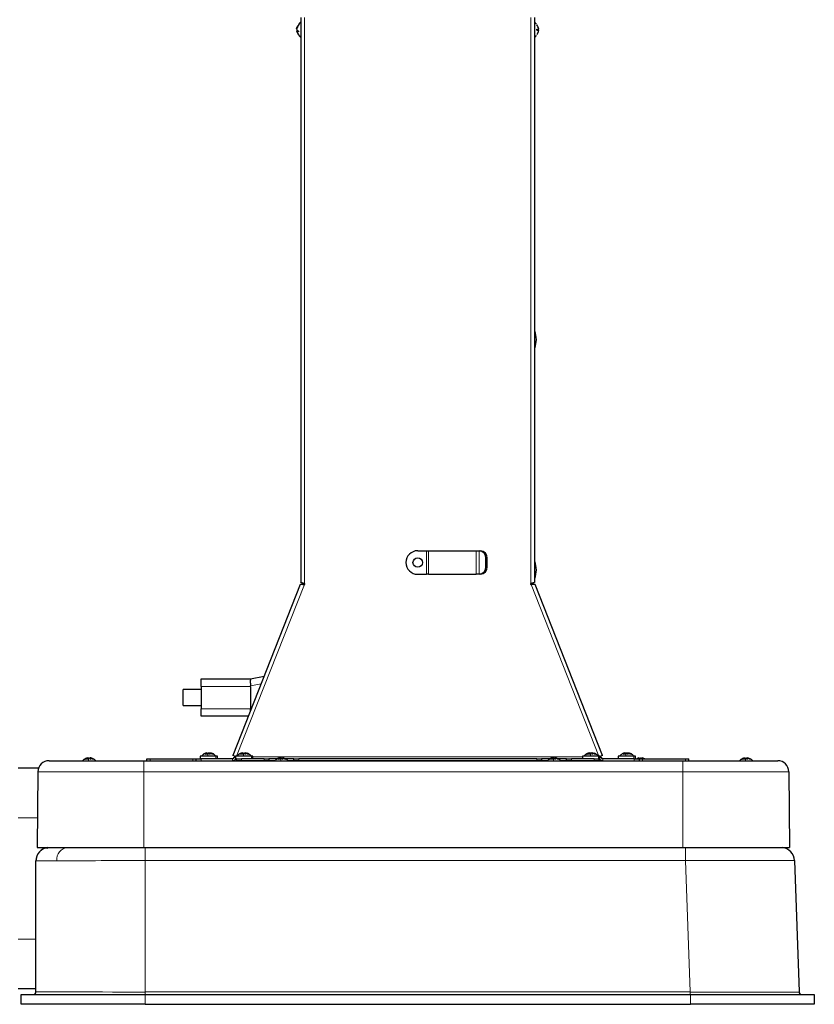
# Model space of a CAD drawing. Units: millimetres. Extents: x 81 to 4156, y 64 to 2872.
# Drawn here: x 810 to 1131, y 1786 to 2184 of the extents above; entities that cross this region are included whole.
import ezdxf

# ---------------------------------------------------------------- set-up
doc = ezdxf.new("R2010")
doc.units = ezdxf.units.MM
doc.header["$LTSCALE"] = 10

msp = doc.modelspace()

# ---------------------------------------------------------------- linework, layer by layer
at = {"color": 7, "linetype": 'Continuous', "lineweight": 25}
for p, q in [((922.67, 2181.65), (922.67, 2181.51)), ((923.58, 2184.77), (923.58, 1956.88)), ((1017.98, 1956.88), (1017.98, 2184.77)), ((922.41, 2179.46), (921.93, 2179.35)), ((921.93, 2179.35), (922.08, 2179.01)), ((922.67, 2179.25), (922.67, 2178.89)), ((1018.89, 2179.58), (1018.89, 2179.97)), ((970.78, 1969.52), (974.34, 1969.52)), ((974.34, 1969.52), (975.17, 1969.52)), ((975.17, 1969.52), (994.37, 1969.52)), ((994.37, 1969.52), (995.58, 1969.52)), ((995.58, 1969.52), (995.59, 1969.52)), ((995.59, 1969.52), (996.14, 1969.52)), ((998.31, 1963.02), (998.31, 1966.52)), ((998.86, 1963.02), (998.86, 1966.52)), ((970.78, 1960.02), (974.34, 1960.02)), ((975.17, 1960.02), (974.34, 1960.02)), ((975.17, 1960.02), (994.37, 1960.02)), ((995.58, 1960.02), (994.37, 1960.02)), ((995.58, 1960.02), (995.59, 1960.02)), ((996.14, 1960.02), (995.59, 1960.02)), ((923.39, 1955.9), (896.2, 1886.88)), ((924.33, 1956.14), (924.27, 1955.99)), ((925.18, 1956.05), (925.12, 1955.89)), ((925.18, 1956.05), (925.18, 1956.26)), ((1016.38, 1956.05), (1016.38, 1956.26)), ((1016.42, 1956.07), (1016.38, 1956.07)), ((1016.44, 1955.89), (1016.38, 1956.05)), ((1017.29, 1955.98), (1017.23, 1956.14)), ((1045.36, 1886.88), (1018.17, 1955.9)), ((883.38, 1914.77), (883.38, 1917.77)), ((883.38, 1917.77), (903.38, 1917.77)), ((903.38, 1917.77), (908.81, 1918.87)), ((883.38, 1913.52), (876.14, 1913.52)), ((876.14, 1907.02), (876.14, 1913.52)), ((883.38, 1914.77), (883.38, 1905.77)), ((903.38, 1914.77), (903.38, 1905.77)), ((876.14, 1907.02), (883.38, 1907.02)), ((883.38, 1902.77), (883.38, 1905.77)), ((903.3, 1904.88), (903.37, 1905.6)), ((902.47, 1902.77), (883.38, 1902.77)), ((885, 1887.48), (885.72, 1887.98)), ((885.62, 1887.99), (885.6, 1887.98)), ((885.62, 1887.76), (886.02, 1887.98)), ((885.72, 1887.98), (885.72, 1887.99)), ((885.72, 1887.99), (885.72, 1887.48)), ((885.72, 1887.48), (885.72, 1887.98)), ((886.35, 1887.98), (885.81, 1887.48)), ((886.02, 1887.98), (886.04, 1887.99)), ((886.02, 1887.68), (886.02, 1887.98)), ((886.04, 1887.99), (886.04, 1887.7)), ((886.04, 1887.99), (886.04, 1887.7)), ((886.37, 1887.99), (886.35, 1887.98)), ((886.42, 1887.88), (886.54, 1887.99)), ((886.54, 1887.99), (886.56, 1887.98)), ((886.56, 1887.98), (886.87, 1887.7)), ((886.89, 1887.98), (886.87, 1887.99)), ((886.87, 1887.99), (886.87, 1887.39)), ((887.8, 1887.48), (886.89, 1887.98)), ((887.29, 1887.99), (887.31, 1887.98)), ((887.29, 1887.76), (887.29, 1887.99)), ((887.31, 1887.98), (888.33, 1887.48)), ((887.31, 1887.75), (887.31, 1887.98)), ((899.33, 1887.48), (900.04, 1887.98)), ((899.94, 1887.99), (899.93, 1887.98)), ((899.94, 1887.76), (900.34, 1887.98)), ((900.04, 1887.98), (900.05, 1887.99)), ((900.04, 1887.48), (900.04, 1887.98)), ((900.05, 1887.99), (900.05, 1887.48)), ((900.68, 1887.98), (900.13, 1887.48)), ((900.34, 1887.98), (900.37, 1887.99)), ((900.34, 1887.68), (900.34, 1887.98)), ((900.37, 1887.99), (900.37, 1887.7)), ((900.7, 1887.99), (900.68, 1887.98)), ((900.74, 1887.88), (900.86, 1887.99)), ((900.86, 1887.99), (900.88, 1887.98)), ((900.88, 1887.98), (901.19, 1887.7)), ((901.22, 1887.98), (901.19, 1887.99)), ((901.19, 1887.99), (901.19, 1887.39)), ((902.13, 1887.48), (901.22, 1887.98)), ((901.62, 1887.99), (901.63, 1887.98)), ((901.62, 1887.76), (901.62, 1887.99)), ((901.63, 1887.98), (902.65, 1887.48)), ((901.63, 1887.75), (901.63, 1887.98)), ((1039.33, 1887.48), (1040.04, 1887.98)), ((1039.94, 1887.99), (1039.93, 1887.98)), ((1039.94, 1887.76), (1040.34, 1887.98)), ((1040.04, 1887.98), (1040.05, 1887.99)), ((1040.04, 1887.48), (1040.04, 1887.98)), ((1040.05, 1887.99), (1040.05, 1887.48)), ((1040.68, 1887.98), (1040.13, 1887.48)), ((1040.34, 1887.98), (1040.37, 1887.99)), ((1040.34, 1887.68), (1040.34, 1887.98)), ((1040.37, 1887.99), (1040.37, 1887.7)), ((1040.7, 1887.99), (1040.68, 1887.98)), ((1040.74, 1887.88), (1040.86, 1887.99)), ((1040.86, 1887.99), (1040.88, 1887.98)), ((1040.88, 1887.98), (1041.1, 1887.78)), ((1041.22, 1887.98), (1041.19, 1887.99)), ((1041.19, 1887.99), (1041.19, 1887.39)), ((1042.13, 1887.48), (1041.22, 1887.98)), ((1041.62, 1887.99), (1041.63, 1887.98)), ((1041.62, 1887.76), (1041.62, 1887.99)), ((1041.63, 1887.98), (1042.65, 1887.48)), ((1041.63, 1887.75), (1041.63, 1887.98)), ((1053.65, 1887.48), (1054.37, 1887.98)), ((1054.27, 1887.99), (1054.25, 1887.98)), ((1054.27, 1887.76), (1054.67, 1887.98)), ((1054.37, 1887.98), (1054.37, 1887.99)), ((1054.37, 1887.99), (1054.37, 1887.48)), ((1054.37, 1887.48), (1054.37, 1887.98)), ((1055, 1887.98), (1054.46, 1887.48)), ((1054.67, 1887.98), (1054.69, 1887.99)), ((1054.67, 1887.68), (1054.67, 1887.98)), ((1054.69, 1887.99), (1054.69, 1887.7)), ((1054.69, 1887.99), (1054.69, 1887.7)), ((1055.02, 1887.99), (1055, 1887.98)), ((1055.07, 1887.88), (1055.19, 1887.99)), ((1055.19, 1887.99), (1055.21, 1887.98)), ((1055.21, 1887.98), (1055.52, 1887.7)), ((1055.54, 1887.98), (1055.52, 1887.99)), ((1055.52, 1887.99), (1055.52, 1887.39)), ((1056.45, 1887.48), (1055.54, 1887.98)), ((1055.94, 1887.99), (1055.96, 1887.98)), ((1055.94, 1887.76), (1055.94, 1887.99)), ((1055.96, 1887.98), (1056.98, 1887.48)), ((1055.96, 1887.75), (1055.96, 1887.98)), ((822.05, 1884.77), (860.28, 1884.77)), ((836.83, 1885.38), (837.54, 1885.88)), ((837.63, 1885.38), (836.83, 1885.38)), ((837.44, 1885.89), (837.43, 1885.88)), ((837.44, 1885.66), (837.84, 1885.88)), ((837.54, 1885.88), (837.55, 1885.89)), ((837.54, 1885.38), (837.54, 1885.88)), ((837.55, 1885.89), (837.55, 1885.38)), ((838.18, 1885.88), (837.63, 1885.38)), ((837.84, 1885.88), (837.87, 1885.89)), ((837.84, 1885.58), (837.84, 1885.88)), ((837.87, 1885.89), (837.87, 1885.6)), ((838.2, 1885.89), (838.18, 1885.88)), ((838.24, 1885.78), (838.36, 1885.89)), ((838.36, 1885.89), (838.38, 1885.88)), ((838.38, 1885.88), (838.69, 1885.6)), ((838.72, 1885.88), (838.69, 1885.89)), ((838.69, 1885.89), (838.69, 1885.29)), ((839.63, 1885.38), (838.72, 1885.88)), ((839.12, 1885.89), (839.13, 1885.88)), ((839.12, 1885.66), (839.12, 1885.89)), ((839.13, 1885.88), (840.15, 1885.38)), ((839.13, 1885.65), (839.13, 1885.88)), ((840.15, 1885.38), (839.63, 1885.38)), ((860.28, 1884.77), (1077.78, 1884.77)), ((861.46, 1884.77), (861.46, 1885.57)), ((861.46, 1885.57), (862.79, 1885.57)), ((862.79, 1885.57), (880.12, 1885.57)), ((880.12, 1885.57), (881.46, 1885.57)), ((881.46, 1884.77), (881.46, 1885.57)), ((881.46, 1885.57), (883.46, 1885.57)), ((882.96, 1886.57), (882.96, 1885.57)), ((889.39, 1886.57), (882.96, 1886.57)), ((896.03, 1885.57), (883.46, 1885.57)), ((885.81, 1887.48), (885, 1887.48)), ((888.33, 1887.48), (887.8, 1887.48)), ((889.96, 1886.57), (889.39, 1886.57)), ((889.96, 1885.57), (889.96, 1886.57)), ((889.96, 1885.57), (889.96, 1886.57)), ((897.28, 1886.45), (896.2, 1886.88)), ((896.93, 1886.59), (896.72, 1886.04)), ((897.28, 1886.57), (897.28, 1885.57)), ((903.71, 1886.57), (897.28, 1886.57)), ((897.64, 1885.57), (897.28, 1885.57)), ((897.64, 1885.57), (897.38, 1885.57)), ((897.64, 1884.77), (897.64, 1885.57)), ((897.64, 1885.57), (899.64, 1885.57)), ((899.64, 1884.77), (897.64, 1884.77)), ((899.03, 1884.77), (899.03, 1884.77)), ((900.13, 1887.48), (899.33, 1887.48)), ((908.78, 1885.57), (899.64, 1885.57)), ((908.78, 1884.77), (899.64, 1884.77)), ((902.65, 1887.48), (902.13, 1887.48)), ((902.53, 1884.77), (902.53, 1884.77)), ((904.28, 1886.57), (903.71, 1886.57)), ((904.28, 1885.57), (904.28, 1886.57)), ((908.78, 1885.57), (910.78, 1885.57)), ((910.78, 1884.77), (908.78, 1884.77)), ((910.78, 1885.57), (910.78, 1884.77)), ((914.18, 1885.57), (910.78, 1885.57)), ((913.09, 1884.77), (910.78, 1884.77)), ((914.33, 1885.38), (915.04, 1885.88)), ((915.13, 1885.38), (914.33, 1885.38)), ((914.94, 1885.89), (914.93, 1885.88)), ((914.94, 1885.66), (915.34, 1885.88)), ((915.04, 1885.88), (915.05, 1885.89)), ((915.04, 1885.38), (915.04, 1885.88)), ((915.05, 1885.89), (915.05, 1885.38)), ((915.68, 1885.88), (915.13, 1885.38)), ((915.34, 1885.88), (915.37, 1885.89)), ((915.34, 1885.58), (915.34, 1885.88)), ((915.37, 1885.89), (915.37, 1885.6)), ((915.7, 1885.89), (915.68, 1885.88)), ((915.86, 1885.89), (915.88, 1885.88)), ((915.88, 1885.88), (916.22, 1885.57)), ((916.22, 1885.88), (916.19, 1885.89)), ((916.19, 1885.89), (916.19, 1885.29)), ((917.13, 1885.38), (916.22, 1885.88)), ((916.62, 1885.89), (916.63, 1885.88)), ((916.62, 1885.66), (916.62, 1885.89)), ((916.63, 1885.88), (917.65, 1885.38)), ((916.63, 1885.65), (916.63, 1885.88)), ((917.65, 1885.38), (917.13, 1885.38)), ((920.78, 1885.57), (917.36, 1885.57)), ((920.78, 1884.77), (918.47, 1884.77)), ((920.78, 1884.77), (920.78, 1885.57)), ((920.78, 1885.57), (922.78, 1885.57)), ((922.78, 1884.77), (920.78, 1884.77)), ((1018.78, 1885.57), (922.78, 1885.57)), ((1018.78, 1884.77), (922.78, 1884.77)), ((1018.78, 1885.57), (1020.78, 1885.57)), ((1020.78, 1884.77), (1018.78, 1884.77)), ((1020.78, 1885.57), (1020.78, 1884.77)), ((1024.18, 1885.57), (1020.78, 1885.57)), ((1023.09, 1884.77), (1020.78, 1884.77)), ((1024.33, 1885.38), (1025.04, 1885.88)), ((1025.13, 1885.38), (1024.33, 1885.38)), ((1024.94, 1885.89), (1024.93, 1885.88)), ((1024.94, 1885.66), (1025.34, 1885.88)), ((1025.04, 1885.88), (1025.05, 1885.89)), ((1025.04, 1885.38), (1025.04, 1885.88)), ((1025.05, 1885.89), (1025.05, 1885.38)), ((1025.68, 1885.88), (1025.13, 1885.38)), ((1025.34, 1885.88), (1025.37, 1885.89)), ((1025.34, 1885.58), (1025.34, 1885.88)), ((1025.37, 1885.89), (1025.37, 1885.6)), ((1025.7, 1885.89), (1025.68, 1885.88)), ((1025.74, 1885.78), (1025.86, 1885.89)), ((1025.86, 1885.89), (1025.88, 1885.88)), ((1025.88, 1885.88), (1026.22, 1885.57)), ((1026.22, 1885.88), (1026.19, 1885.89)), ((1026.19, 1885.89), (1026.19, 1885.29)), ((1027.13, 1885.38), (1026.22, 1885.88)), ((1026.62, 1885.89), (1026.63, 1885.88)), ((1026.62, 1885.66), (1026.62, 1885.89)), ((1026.63, 1885.88), (1027.65, 1885.38)), ((1026.63, 1885.65), (1026.63, 1885.88)), ((1027.65, 1885.38), (1027.13, 1885.38)), ((1030.78, 1885.57), (1027.36, 1885.57)), ((1030.78, 1884.77), (1028.47, 1884.77)), ((1030.78, 1884.77), (1030.78, 1885.57)), ((1030.78, 1885.57), (1032.78, 1885.57)), ((1032.78, 1884.77), (1030.78, 1884.77)), ((1041.92, 1885.57), (1032.78, 1885.57)), ((1041.92, 1884.77), (1032.78, 1884.77)), ((1037.28, 1886.57), (1037.28, 1885.57)), ((1043.71, 1886.57), (1037.28, 1886.57)), ((1039.03, 1884.77), (1039.03, 1884.77)), ((1040.13, 1887.48), (1039.33, 1887.48)), ((1041.92, 1885.57), (1043.92, 1885.57)), ((1043.92, 1884.77), (1041.92, 1884.77)), ((1042.65, 1887.48), (1042.13, 1887.48)), ((1042.53, 1884.77), (1042.53, 1884.77)), ((1044.28, 1886.57), (1043.71, 1886.57)), ((1044.28, 1885.57), (1043.92, 1885.57)), ((1043.92, 1885.57), (1044.18, 1885.57)), ((1043.92, 1885.57), (1043.92, 1884.77)), ((1045.36, 1886.88), (1044.28, 1886.45)), ((1044.28, 1885.57), (1044.28, 1886.57)), ((1044.85, 1886.04), (1044.63, 1886.59)), ((1058.11, 1885.57), (1045.53, 1885.57)), ((1051.61, 1886.57), (1051.61, 1885.57)), ((1058.04, 1886.57), (1051.61, 1886.57)), ((1054.46, 1887.48), (1053.65, 1887.48)), ((1056.98, 1887.48), (1056.45, 1887.48)), ((1058.61, 1886.57), (1058.04, 1886.57)), ((1058.11, 1885.57), (1060.11, 1885.57)), ((1058.61, 1885.57), (1058.61, 1886.57)), ((1058.61, 1885.57), (1058.61, 1886.57)), ((1059.54, 1885.72), (1059.21, 1885.57)), ((1059.6, 1885.57), (1060.04, 1885.88)), ((1059.94, 1885.89), (1059.93, 1885.88)), ((1059.94, 1885.66), (1060.34, 1885.88)), ((1060.04, 1885.88), (1060.05, 1885.89)), ((1060.04, 1885.57), (1060.04, 1885.88)), ((1060.05, 1885.89), (1060.05, 1885.57)), ((1060.11, 1885.57), (1060.11, 1884.77)), ((1060.11, 1885.57), (1061.45, 1885.57)), ((1060.34, 1885.88), (1060.37, 1885.89)), ((1060.68, 1885.88), (1060.34, 1885.57)), ((1060.34, 1885.58), (1060.34, 1885.88)), ((1060.37, 1885.89), (1060.37, 1885.6)), ((1060.7, 1885.89), (1060.68, 1885.88)), ((1060.86, 1885.89), (1060.88, 1885.88)), ((1060.88, 1885.88), (1061.22, 1885.57)), ((1060.88, 1885.57), (1060.88, 1885.88)), ((1061.22, 1885.88), (1061.19, 1885.89)), ((1061.19, 1885.89), (1061.19, 1885.57)), ((1061.78, 1885.57), (1061.22, 1885.88)), ((1061.45, 1885.57), (1078.77, 1885.57)), ((1061.51, 1885.89), (1061.51, 1885.57)), ((1061.62, 1885.89), (1061.63, 1885.88)), ((1061.62, 1885.66), (1061.62, 1885.89)), ((1061.63, 1885.88), (1062.26, 1885.57)), ((1061.63, 1885.65), (1061.63, 1885.88)), ((1062.35, 1885.57), (1062.02, 1885.72)), ((1077.78, 1884.77), (1116.01, 1884.77)), ((1078.77, 1885.57), (1080.11, 1885.57)), ((1080.11, 1884.77), (1080.11, 1885.57)), ((1101.83, 1885.38), (1102.54, 1885.88)), ((1102.63, 1885.38), (1101.83, 1885.38)), ((1102.44, 1885.89), (1102.43, 1885.88)), ((1102.44, 1885.66), (1102.84, 1885.88)), ((1102.54, 1885.88), (1102.55, 1885.89)), ((1102.54, 1885.38), (1102.54, 1885.88)), ((1102.55, 1885.89), (1102.55, 1885.38)), ((1103.18, 1885.88), (1102.63, 1885.38)), ((1102.84, 1885.88), (1102.87, 1885.89)), ((1102.84, 1885.58), (1102.84, 1885.88)), ((1102.87, 1885.89), (1102.87, 1885.6)), ((1103.2, 1885.89), (1103.18, 1885.88)), ((1103.24, 1885.78), (1103.36, 1885.89)), ((1103.36, 1885.89), (1103.38, 1885.88)), ((1103.38, 1885.88), (1103.69, 1885.6)), ((1103.72, 1885.88), (1103.69, 1885.89)), ((1103.69, 1885.89), (1103.69, 1885.29)), ((1104.63, 1885.38), (1103.72, 1885.88)), ((1104.12, 1885.89), (1104.13, 1885.88)), ((1104.12, 1885.66), (1104.12, 1885.89)), ((1104.13, 1885.88), (1105.15, 1885.38)), ((1104.13, 1885.65), (1104.13, 1885.88)), ((1105.15, 1885.38), (1104.63, 1885.38)), ((817.8, 1881.77), (809.66, 1881.77)), ((817.55, 1880.31), (817.28, 1849.77)), ((1120.51, 1880.31), (1120.78, 1849.8)), ((817.28, 1849.77), (860.28, 1849.77)), ((860.28, 1849.77), (1077.78, 1849.77)), ((1077.78, 1849.77), (1120.78, 1849.77)), ((816.78, 1791.47), (816.78, 1844.31)), ((1122.76, 1844.46), (1124.61, 1791.44)), ((816.78, 1792.77), (809.66, 1792.77)), ((810.78, 1786.47), (810.78, 1790.47)), ((810.78, 1790.47), (860.78, 1790.47)), ((860.78, 1790.47), (1080.78, 1790.47)), ((1080.78, 1790.47), (1130.78, 1790.47)), ((1130.78, 1790.47), (1130.78, 1786.47)), ((860.78, 1786.47), (810.78, 1786.47)), ((860.78, 1786.47), (1080.78, 1786.47)), ((1130.78, 1786.47), (1080.78, 1786.47))]:
    msp.add_line(p, q, dxfattribs=at)
at = {"color": 8, "linetype": 'Continuous', "lineweight": 18}
for p, q in [((925.12, 1956.29), (925.12, 2184.77)), ((1016.44, 2184.77), (1016.44, 1956.29)), ((974.34, 1960.02), (974.34, 1969.52)), ((975.17, 1969.52), (975.17, 1960.02)), ((994.37, 1960.02), (994.37, 1969.52)), ((995.58, 1969.52), (995.58, 1960.02)), ((998.86, 1966.52), (998.31, 1966.52)), ((998.31, 1963.02), (998.86, 1963.02)), ((897.74, 1886.57), (925.05, 1955.89)), ((924.33, 1956.14), (924.91, 1955.91)), ((924.62, 1956.41), (924.38, 1956.41)), ((1016.51, 1955.89), (1043.82, 1886.57)), ((1017.23, 1956.14), (1016.64, 1955.91)), ((1016.94, 1956.41), (1017.18, 1956.41)), ((907.6, 1915.79), (903.37, 1914.94)), ((903.38, 1914.77), (883.38, 1914.77)), ((883.38, 1905.77), (903.38, 1905.77)), ((903.37, 1905.6), (903.57, 1905.56)), ((860.28, 1880.31), (860.28, 1884.77)), ((862.79, 1884.77), (862.79, 1885.57)), ((880.12, 1884.77), (880.12, 1885.57)), ((883.46, 1885.57), (883.46, 1884.77)), ((889.39, 1885.57), (889.39, 1886.57)), ((896.03, 1885.57), (896.03, 1884.77)), ((896.72, 1886.04), (897.28, 1885.82)), ((899.64, 1885.57), (899.64, 1884.77)), ((903.71, 1885.57), (903.71, 1886.57)), ((1037.28, 1886.31), (904.28, 1886.31)), ((908.78, 1884.77), (908.78, 1885.57)), ((922.78, 1885.57), (922.78, 1884.77)), ((1018.78, 1884.77), (1018.78, 1885.57)), ((1032.78, 1885.57), (1032.78, 1884.77)), ((1041.92, 1884.77), (1041.92, 1885.57)), ((1043.71, 1885.57), (1043.71, 1886.57)), ((1044.85, 1886.04), (1044.28, 1885.82)), ((1045.53, 1885.57), (1045.53, 1884.77)), ((1058.04, 1885.57), (1058.04, 1886.57)), ((1058.11, 1884.77), (1058.11, 1885.57)), ((1061.45, 1884.77), (1061.45, 1885.57)), ((1077.78, 1880.31), (1077.78, 1884.77)), ((1078.77, 1884.77), (1078.77, 1885.57)), ((860.28, 1880.31), (817.55, 1880.31)), ((860.28, 1880.31), (860.28, 1849.8)), ((1077.78, 1880.31), (860.28, 1880.31)), ((1077.78, 1880.31), (1077.78, 1849.77)), ((1120.51, 1880.31), (1077.78, 1880.31)), ((817.38, 1861.77), (809.66, 1861.77)), ((817.28, 1849.78), (860.28, 1849.78)), ((860.28, 1849.78), (1077.78, 1849.78)), ((860.78, 1849.77), (860.78, 1844.46)), ((1077.78, 1849.78), (1120.78, 1849.78)), ((1078.78, 1849.75), (1078.78, 1844.46)), ((860.78, 1844.46), (860.78, 1791.44)), ((1078.78, 1844.46), (860.78, 1844.46)), ((1080.64, 1791.44), (1078.78, 1844.46)), ((816.78, 1812.77), (809.66, 1812.77)), ((860.78, 1790.47), (860.78, 1791.44)), ((860.78, 1791.44), (1080.64, 1791.44)), ((860.78, 1790.47), (860.78, 1786.47)), ((1080.64, 1790.47), (1080.64, 1791.44)), ((1080.78, 1786.47), (1080.78, 1790.47))]:
    msp.add_line(p, q, dxfattribs=at)
at = {"color": 7, "linetype": 'Continuous', "lineweight": 25, "flags": 128}
msp.add_lwpolyline([(922.08, 2180.59), (922.07, 2180.58), (921.91, 2180.16)], dxfattribs=at)
at = {"color": 7, "linetype": 'Continuous', "lineweight": 25}
msp.add_circle((970.78, 1964.77), 1.9, dxfattribs=at)
for centre, radius, start, end in [((929.44, 2177.47), 8, 137.1204, 157.0466), ((1012.12, 2177.47), 8, 34.3793, 42.8796), ((929.44, 2182.07), 8, 202.5677, 222.8796), ((1012.12, 2182.07), 8, 317.1204, 325.4991), ((1009.93, 2054.77), 8.75, 336.9305, 23.0695), ((970.78, 1964.77), 4.75, 90, 180), ((995.44, 1966.66), 2.87, 357.3247, 87.0479), ((995.99, 1966.66), 2.87, 357.3247, 87.0479), ((970.78, 1964.77), 4.75, 180, 270), ((1009.93, 1961.77), 8.75, 336.9305, 23.0695), ((995.44, 1962.89), 2.87, 272.9521, 2.6753), ((995.99, 1962.89), 2.87, 272.9521, 2.6753), ((923.64, 1956.41), 0.74, 338.5, 0), ((925.08, 1956.09), 0.2, 259.25, 79.25), ((923.64, 1956.41), 1.54, 340.1535, 354.6135), ((1016.48, 1956.09), 0.2, 100.75, 280.75), ((1017.92, 1956.41), 1.54, 185.3865, 199.8465), ((1017.92, 1956.41), 0.74, 180, 201.5), ((822.05, 1880.27), 4.5, 90, 179.5), ((896.03, 1886.31), 0.74, 270, 338.5), ((896.03, 1886.31), 1.54, 270, 331.2807), ((1045.53, 1886.31), 1.54, 208.6629, 270), ((1045.53, 1886.31), 0.74, 201.5, 270), ((1116.01, 1880.27), 4.5, 0.5, 90), ((822.28, 1844.31), 5.5, 97.0541, 180), ((1117.26, 1844.27), 5.5, 2, 84.7116), ((822.28, 1844.31), 5.5, 151.2374, 180), ((815.78, 1791.47), 1, 270, 0), ((1125.61, 1791.47), 1, 182, 270)]:
    msp.add_arc(centre, radius, start, end, dxfattribs=at)
at = {"color": 8, "linetype": 'Continuous', "lineweight": 18}
for centre, radius, start, end in [((822.28, 1844.31), 5.5, 103.1877, 151.2374), ((830.19, 1844.77), 5.04, 96.488, 184.372)]:
    msp.add_arc(centre, radius, start, end, dxfattribs=at)
at = {"color": 7, "linetype": 'Continuous', "lineweight": 25}
for centre, start_param, end_param in [((896, 1914.77), 0, 0.055294), ((896, 1905.77), 6.227891, 6.283185)]:
    msp.add_ellipse(centre, major_axis=(7.38, 0), ratio=0.40625, start_param=start_param, end_param=end_param, dxfattribs=at)
at = {"color": 8, "linetype": 'Continuous', "lineweight": 18}
for centre, major_axis, ratio, start_param, end_param in [((860.78, 1844.27), (44, 0), 0.004362, 1.570796, 2.514019), ((1078.74, 1844.27), (44.02, 0.19), 0.004356, 0.000133, 1.569711), ((860.78, 1791.47), (44, 0), 0.000793, 3.141593, 4.712389), ((1080.58, 1791.47), (44.03, -0.03), 0.000792, 4.713635, 6.283214)]:
    msp.add_ellipse(centre, major_axis=major_axis, ratio=ratio, start_param=start_param, end_param=end_param, dxfattribs=at)
at = {"color": 7, "linetype": 'Continuous', "lineweight": 25}
for points, knots in [([(921.93, 2180.19), (922.03, 2180.46), (922.22, 2180.98), (922.52, 2181.44), (922.67, 2181.65)], [0, 0, 0, 0, 0.528188, 1, 1, 1, 1]), ([(1019.63, 2180.09), (1019.53, 2180.39), (1019.34, 2180.96), (1019.04, 2181.47), (1018.89, 2181.72)], [0, 0, 0, 0, 0.5281875, 1, 1, 1, 1]), ([(1019.63, 2180.09), (1019.53, 2180.39), (1019.34, 2180.95), (1019.04, 2181.47), (1018.89, 2181.71)], [0, 0, 0, 0, 0.5281875, 1, 1, 1, 1]), ([(922.67, 2181.51), (922.53, 2181.28), (922.24, 2180.79), (922.01, 2180.26), (921.93, 2179.96), (921.93, 2179.96)], [0, 0, 0, 0, 0.458554, 0.986119, 1, 1, 1, 1]), ([(921.93, 2179.96), (922.03, 2179.83), (922.22, 2179.59), (922.52, 2179.36), (922.67, 2179.25)], [0, 0, 0, 0, 0.528188, 1, 1, 1, 1]), ([(922.67, 2178.89), (922.53, 2178.95), (922.24, 2179.09), (922.01, 2179.25), (921.93, 2179.35), (921.93, 2179.35)], [0, 0, 0, 0, 0.4585541, 0.9861188, 1, 1, 1, 1]), ([(1018.89, 2179.97), (1019.03, 2179.99), (1019.32, 2180.04), (1019.55, 2180.08), (1019.63, 2180.09), (1019.63, 2180.09)], [0, 0, 0, 0, 0.458554, 0.986119, 1, 1, 1, 1]), ([(1019.63, 2179.45), (1019.53, 2179.47), (1019.34, 2179.5), (1019.04, 2179.55), (1018.89, 2179.58)], [0, 0, 0, 0, 0.528188, 1, 1, 1, 1]), ([(1018.89, 2177.83), (1019.03, 2178.06), (1019.32, 2178.57), (1019.55, 2179.13), (1019.63, 2179.44), (1019.63, 2179.45)], [0, 0, 0, 0, 0.458554, 0.986119, 1, 1, 1, 1]), ([(923.39, 1955.9), (923.41, 1955.92), (923.43, 1955.96), (923.52, 1955.99), (923.65, 1956.01), (923.82, 1956.02), (924.02, 1956.01), (924.24, 1955.99), (924.5, 1955.96), (924.72, 1955.94), (924.9, 1955.91), (925, 1955.9), (925.05, 1955.89)], [0, 0, 0, 0, 0.109037, 0.221236, 0.330283, 0.442492, 0.55154, 0.663749, 0.772796, 0.885005, 0.942282, 1, 1, 1, 1]), ([(925.12, 1956.29), (924.94, 1956.33), (924.59, 1956.42), (924.11, 1956.55), (923.76, 1956.68), (923.6, 1956.79), (923.59, 1956.86), (923.58, 1956.88)], [0, 0, 0, 0, 0.22117, 0.44236, 0.66355, 0.88474, 1, 1, 1, 1]), ([(1017.98, 1956.88), (1017.98, 1956.86), (1017.97, 1956.82), (1017.9, 1956.75), (1017.78, 1956.69), (1017.63, 1956.62), (1017.44, 1956.55), (1017.22, 1956.49), (1016.98, 1956.42), (1016.76, 1956.36), (1016.58, 1956.32), (1016.49, 1956.3), (1016.44, 1956.29)], [0, 0, 0, 0, 0.1090373, 0.221236, 0.3302831, 0.4424925, 0.5515396, 0.663749, 0.7727961, 0.8850054, 0.9422818, 1, 1, 1, 1]), ([(1016.51, 1955.89), (1016.7, 1955.92), (1017.06, 1955.97), (1017.55, 1956.02), (1017.92, 1956.02), (1018.12, 1955.98), (1018.15, 1955.92), (1018.17, 1955.9)], [0, 0, 0, 0, 0.22117, 0.44236, 0.66355, 0.88474, 1, 1, 1, 1]), ([(903.38, 1917.77), (903.37, 1917.76), (903.35, 1917.73), (903.28, 1917.41), (903.24, 1916.78), (903.26, 1915.92), (903.33, 1915.26), (903.37, 1914.94)], [0, 0, 0, 0, 0.1256045, 0.3455538, 0.5633312, 0.7816859, 1, 1, 1, 1]), ([(885.22, 1887.82), (885, 1887.73), (884.56, 1887.58), (884, 1887.12), (883.71, 1886.76), (883.56, 1886.57)], [0, 0, 0, 0, 0.334673, 0.65201, 1, 1, 1, 1]), ([(884.33, 1887.34), (884.53, 1887.48), (884.92, 1887.78), (885.39, 1887.92), (885.62, 1887.99)], [0, 0, 0, 0, 0.498901, 1, 1, 1, 1]), ([(885.72, 1887.99), (885.47, 1887.92), (884.97, 1887.78), (884.54, 1887.49), (884.33, 1887.34)], [0, 0, 0, 0, 0.498854, 1, 1, 1, 1]), ([(886.9, 1887.34), (886.82, 1887.48), (886.66, 1887.78), (886.47, 1887.92), (886.37, 1887.99)], [0, 0, 0, 0, 0.498901, 1, 1, 1, 1]), ([(886.87, 1887.99), (886.87, 1887.92), (886.89, 1887.78), (886.9, 1887.49), (886.9, 1887.34)], [0, 0, 0, 0, 0.498854, 1, 1, 1, 1]), ([(887.19, 1887.99), (887.44, 1887.93), (887.74, 1887.85), (888, 1887.69), (888.05, 1887.66)], [0, 0, 0, 0, 0.8385338, 1, 1, 1, 1]), ([(889.36, 1886.57), (889.2, 1886.76), (888.91, 1887.12), (888.35, 1887.58), (887.91, 1887.73), (887.69, 1887.82)], [0, 0, 0, 0, 0.34799, 0.665327, 1, 1, 1, 1]), ([(899.54, 1887.82), (899.32, 1887.74), (898.89, 1887.58), (898.32, 1887.12), (898.03, 1886.76), (897.88, 1886.57)], [0, 0, 0, 0, 0.334673, 0.65201, 1, 1, 1, 1]), ([(898.65, 1887.34), (898.85, 1887.49), (899.25, 1887.78), (899.71, 1887.92), (899.94, 1887.99)], [0, 0, 0, 0, 0.498901, 1, 1, 1, 1]), ([(900.05, 1887.99), (899.8, 1887.92), (899.3, 1887.78), (898.87, 1887.49), (898.65, 1887.34)], [0, 0, 0, 0, 0.498854, 1, 1, 1, 1]), ([(901.23, 1887.34), (901.14, 1887.49), (900.98, 1887.78), (900.79, 1887.92), (900.7, 1887.99)], [0, 0, 0, 0, 0.4989013, 1, 1, 1, 1]), ([(901.19, 1887.99), (901.2, 1887.92), (901.21, 1887.78), (901.22, 1887.49), (901.23, 1887.34)], [0, 0, 0, 0, 0.498854, 1, 1, 1, 1]), ([(901.51, 1887.99), (901.77, 1887.93), (902.07, 1887.85), (902.33, 1887.69), (902.37, 1887.66)], [0, 0, 0, 0, 0.838534, 1, 1, 1, 1]), ([(903.68, 1886.57), (903.53, 1886.76), (903.24, 1887.12), (902.67, 1887.58), (902.24, 1887.74), (902.02, 1887.82)], [0, 0, 0, 0, 0.34799, 0.665327, 1, 1, 1, 1]), ([(1039.54, 1887.82), (1039.32, 1887.74), (1038.89, 1887.58), (1038.32, 1887.12), (1038.03, 1886.76), (1037.88, 1886.57)], [0, 0, 0, 0, 0.334673, 0.65201, 1, 1, 1, 1]), ([(1038.65, 1887.34), (1038.85, 1887.49), (1039.25, 1887.78), (1039.71, 1887.92), (1039.94, 1887.99)], [0, 0, 0, 0, 0.498901, 1, 1, 1, 1]), ([(1040.05, 1887.99), (1039.8, 1887.92), (1039.3, 1887.78), (1038.87, 1887.49), (1038.65, 1887.34)], [0, 0, 0, 0, 0.498854, 1, 1, 1, 1]), ([(1041.23, 1887.34), (1041.14, 1887.49), (1040.98, 1887.78), (1040.79, 1887.92), (1040.7, 1887.99)], [0, 0, 0, 0, 0.498901, 1, 1, 1, 1]), ([(1041.19, 1887.99), (1041.2, 1887.92), (1041.21, 1887.78), (1041.22, 1887.49), (1041.23, 1887.34)], [0, 0, 0, 0, 0.498854, 1, 1, 1, 1]), ([(1041.51, 1887.99), (1041.77, 1887.93), (1042.07, 1887.85), (1042.33, 1887.69), (1042.37, 1887.66)], [0, 0, 0, 0, 0.838534, 1, 1, 1, 1]), ([(1043.68, 1886.57), (1043.53, 1886.76), (1043.24, 1887.12), (1042.67, 1887.58), (1042.24, 1887.74), (1042.02, 1887.82)], [0, 0, 0, 0, 0.34799, 0.665327, 1, 1, 1, 1]), ([(1053.87, 1887.82), (1053.65, 1887.73), (1053.21, 1887.58), (1052.65, 1887.12), (1052.36, 1886.76), (1052.21, 1886.57)], [0, 0, 0, 0, 0.334673, 0.65201, 1, 1, 1, 1]), ([(1052.98, 1887.34), (1053.18, 1887.48), (1053.57, 1887.78), (1054.04, 1887.92), (1054.27, 1887.99)], [0, 0, 0, 0, 0.4989013, 1, 1, 1, 1]), ([(1054.37, 1887.99), (1054.12, 1887.92), (1053.62, 1887.78), (1053.19, 1887.49), (1052.98, 1887.34)], [0, 0, 0, 0, 0.498854, 1, 1, 1, 1]), ([(1055.55, 1887.34), (1055.47, 1887.48), (1055.31, 1887.78), (1055.12, 1887.92), (1055.02, 1887.99)], [0, 0, 0, 0, 0.498901, 1, 1, 1, 1]), ([(1055.52, 1887.99), (1055.52, 1887.92), (1055.54, 1887.78), (1055.55, 1887.49), (1055.55, 1887.34)], [0, 0, 0, 0, 0.498854, 1, 1, 1, 1]), ([(1055.84, 1887.99), (1056.09, 1887.93), (1056.39, 1887.85), (1056.65, 1887.69), (1056.7, 1887.66)], [0, 0, 0, 0, 0.8385338, 1, 1, 1, 1]), ([(1058.01, 1886.57), (1057.85, 1886.76), (1057.56, 1887.12), (1057, 1887.58), (1056.56, 1887.73), (1056.34, 1887.82)], [0, 0, 0, 0, 0.34799, 0.665327, 1, 1, 1, 1]), ([(837.04, 1885.72), (836.82, 1885.63), (836.39, 1885.47), (835.92, 1885.11), (835.71, 1884.86), (835.64, 1884.77)], [0, 0, 0, 0, 0.413122, 0.804845, 1, 1, 1, 1]), ([(836.15, 1885.24), (836.35, 1885.38), (836.75, 1885.68), (837.21, 1885.82), (837.44, 1885.89)], [0, 0, 0, 0, 0.498901, 1, 1, 1, 1]), ([(837.55, 1885.89), (837.3, 1885.82), (836.8, 1885.68), (836.37, 1885.39), (836.15, 1885.24)], [0, 0, 0, 0, 0.498854, 1, 1, 1, 1]), ([(838.73, 1885.24), (838.64, 1885.38), (838.48, 1885.68), (838.29, 1885.82), (838.2, 1885.89)], [0, 0, 0, 0, 0.498901, 1, 1, 1, 1]), ([(838.69, 1885.89), (838.7, 1885.82), (838.71, 1885.68), (838.72, 1885.39), (838.73, 1885.24)], [0, 0, 0, 0, 0.498854, 1, 1, 1, 1]), ([(839.01, 1885.89), (839.27, 1885.82), (839.6, 1885.74), (839.88, 1885.56), (839.95, 1885.52)], [0, 0, 0, 0, 0.762844, 1, 1, 1, 1]), ([(840.92, 1884.77), (840.85, 1884.86), (840.64, 1885.11), (840.17, 1885.47), (839.74, 1885.63), (839.52, 1885.72)], [0, 0, 0, 0, 0.195155, 0.586878, 1, 1, 1, 1]), ([(914.54, 1885.72), (914.32, 1885.63), (913.89, 1885.47), (913.42, 1885.11), (913.21, 1884.86), (913.14, 1884.77)], [0, 0, 0, 0, 0.413552, 0.805682, 1, 1, 1, 1]), ([(913.65, 1885.24), (913.85, 1885.38), (914.25, 1885.68), (914.71, 1885.82), (914.94, 1885.89)], [0, 0, 0, 0, 0.498901, 1, 1, 1, 1]), ([(915.05, 1885.89), (914.8, 1885.82), (914.3, 1885.68), (913.87, 1885.39), (913.65, 1885.24)], [0, 0, 0, 0, 0.498854, 1, 1, 1, 1]), ([(916.23, 1885.24), (916.14, 1885.38), (915.98, 1885.68), (915.79, 1885.82), (915.7, 1885.89)], [0, 0, 0, 0, 0.4989013, 1, 1, 1, 1]), ([(916.19, 1885.89), (916.2, 1885.82), (916.21, 1885.68), (916.22, 1885.39), (916.23, 1885.24)], [0, 0, 0, 0, 0.498854, 1, 1, 1, 1]), ([(916.51, 1885.89), (916.77, 1885.83), (917.06, 1885.76), (917.32, 1885.6), (917.36, 1885.57)], [0, 0, 0, 0, 0.853631, 1, 1, 1, 1]), ([(918.42, 1884.77), (918.35, 1884.86), (918.14, 1885.11), (917.67, 1885.47), (917.24, 1885.63), (917.02, 1885.72)], [0, 0, 0, 0, 0.194318, 0.586448, 1, 1, 1, 1]), ([(1024.54, 1885.72), (1024.32, 1885.63), (1023.89, 1885.47), (1023.42, 1885.11), (1023.21, 1884.86), (1023.14, 1884.77)], [0, 0, 0, 0, 0.413552, 0.805682, 1, 1, 1, 1]), ([(1023.65, 1885.24), (1023.85, 1885.38), (1024.25, 1885.68), (1024.71, 1885.82), (1024.94, 1885.89)], [0, 0, 0, 0, 0.498901, 1, 1, 1, 1]), ([(1025.05, 1885.89), (1024.8, 1885.82), (1024.3, 1885.68), (1023.87, 1885.39), (1023.65, 1885.24)], [0, 0, 0, 0, 0.498854, 1, 1, 1, 1]), ([(1026.23, 1885.24), (1026.14, 1885.38), (1025.98, 1885.68), (1025.79, 1885.82), (1025.7, 1885.89)], [0, 0, 0, 0, 0.498901, 1, 1, 1, 1]), ([(1026.19, 1885.89), (1026.2, 1885.82), (1026.21, 1885.68), (1026.22, 1885.39), (1026.23, 1885.24)], [0, 0, 0, 0, 0.498854, 1, 1, 1, 1]), ([(1026.51, 1885.89), (1026.77, 1885.83), (1027.06, 1885.76), (1027.32, 1885.6), (1027.36, 1885.57)], [0, 0, 0, 0, 0.8536313, 1, 1, 1, 1]), ([(1028.42, 1884.77), (1028.35, 1884.86), (1028.14, 1885.11), (1027.67, 1885.47), (1027.24, 1885.63), (1027.02, 1885.72)], [0, 0, 0, 0, 0.194318, 0.586448, 1, 1, 1, 1]), ([(1059.16, 1885.57), (1059.19, 1885.59), (1059.43, 1885.76), (1059.71, 1885.83), (1059.94, 1885.89)], [0, 0, 0, 0, 0.145449, 1, 1, 1, 1]), ([(1060.05, 1885.89), (1059.79, 1885.83), (1059.5, 1885.76), (1059.24, 1885.59), (1059.2, 1885.57)], [0, 0, 0, 0, 0.851214, 1, 1, 1, 1]), ([(1061.19, 1885.89), (1061.2, 1885.82), (1061.21, 1885.68), (1061.22, 1885.39), (1061.23, 1885.24)], [0, 0, 0, 0, 0.498854, 1, 1, 1, 1]), ([(1061.51, 1885.89), (1061.77, 1885.83), (1062.06, 1885.76), (1062.32, 1885.59), (1062.36, 1885.57)], [0, 0, 0, 0, 0.851214, 1, 1, 1, 1]), ([(1102.04, 1885.72), (1101.82, 1885.63), (1101.39, 1885.47), (1100.92, 1885.11), (1100.71, 1884.86), (1100.64, 1884.77)], [0, 0, 0, 0, 0.4131224, 0.804845, 1, 1, 1, 1]), ([(1101.15, 1885.24), (1101.35, 1885.38), (1101.75, 1885.68), (1102.21, 1885.82), (1102.44, 1885.89)], [0, 0, 0, 0, 0.498901, 1, 1, 1, 1]), ([(1102.55, 1885.89), (1102.3, 1885.82), (1101.8, 1885.68), (1101.37, 1885.39), (1101.15, 1885.24)], [0, 0, 0, 0, 0.498854, 1, 1, 1, 1]), ([(1103.73, 1885.24), (1103.64, 1885.38), (1103.48, 1885.68), (1103.29, 1885.82), (1103.2, 1885.89)], [0, 0, 0, 0, 0.498901, 1, 1, 1, 1]), ([(1103.69, 1885.89), (1103.7, 1885.82), (1103.71, 1885.68), (1103.72, 1885.39), (1103.73, 1885.24)], [0, 0, 0, 0, 0.498854, 1, 1, 1, 1]), ([(1104.01, 1885.89), (1104.27, 1885.83), (1104.57, 1885.75), (1104.83, 1885.59), (1104.87, 1885.56)], [0, 0, 0, 0, 0.838534, 1, 1, 1, 1]), ([(1105.92, 1884.77), (1105.85, 1884.86), (1105.64, 1885.11), (1105.17, 1885.47), (1104.74, 1885.63), (1104.52, 1885.72)], [0, 0, 0, 0, 0.195155, 0.5868776, 1, 1, 1, 1]), ([(821.79, 1849.63), (821.66, 1849.61), (821.41, 1849.58), (821.23, 1849.54), (821.09, 1849.51), (821.08, 1849.51), (821.07, 1849.5)], [0, 0, 0, 0, 0.350744, 0.75423, 0.949025, 1, 1, 1, 1]), ([(821.2, 1849.53), (821.26, 1849.54), (821.38, 1849.57), (821.51, 1849.58), (821.58, 1849.59)], [0, 0, 0, 0, 0.463864, 1, 1, 1, 1])]:
    msp.add_open_spline(points, degree=3, knots=knots, dxfattribs=at)
at = {"color": 8, "linetype": 'Continuous', "lineweight": 18}
for points, knots in [([(886.11, 1886.57), (886.14, 1886.9), (886.21, 1887.55), (886.3, 1887.84), (886.35, 1887.98)], [0, 0, 0, 0, 0.499797, 1, 1, 1, 1]), ([(900.43, 1886.57), (900.47, 1886.9), (900.53, 1887.55), (900.63, 1887.84), (900.68, 1887.98)], [0, 0, 0, 0, 0.499797, 1, 1, 1, 1]), ([(1040.43, 1886.57), (1040.47, 1886.9), (1040.53, 1887.55), (1040.63, 1887.84), (1040.68, 1887.98)], [0, 0, 0, 0, 0.499797, 1, 1, 1, 1]), ([(1054.76, 1886.57), (1054.79, 1886.9), (1054.86, 1887.55), (1054.95, 1887.84), (1055, 1887.98)], [0, 0, 0, 0, 0.499797, 1, 1, 1, 1]), ([(837.93, 1884.47), (837.97, 1884.8), (838.03, 1885.45), (838.13, 1885.74), (838.18, 1885.88)], [0, 0, 0, 0, 0.499797, 1, 1, 1, 1]), ([(915.47, 1884.77), (915.49, 1884.98), (915.55, 1885.52), (915.63, 1885.75), (915.68, 1885.88)], [0, 0, 0, 0, 0.398493, 1, 1, 1, 1]), ([(1025.47, 1884.77), (1025.49, 1884.98), (1025.55, 1885.52), (1025.63, 1885.75), (1025.68, 1885.88)], [0, 0, 0, 0, 0.398493, 1, 1, 1, 1]), ([(1102.93, 1884.47), (1102.97, 1884.8), (1103.03, 1885.45), (1103.13, 1885.74), (1103.18, 1885.88)], [0, 0, 0, 0, 0.499797, 1, 1, 1, 1]), ([(825.16, 1844.38), (824.55, 1844.38), (823.3, 1844.37), (821.69, 1844.36), (820.27, 1844.35), (819.05, 1844.34), (818.06, 1844.33), (817.33, 1844.32), (816.87, 1844.32), (816.81, 1844.31), (816.78, 1844.31)], [0, 0, 0, 0, 0.117999, 0.236652, 0.357342, 0.478731, 0.606878, 0.735862, 0.867477, 1, 1, 1, 1])]:
    msp.add_open_spline(points, degree=3, knots=knots, dxfattribs=at)

doc.saveas('drawing.dxf')
